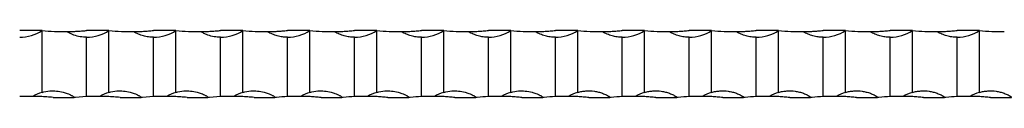
# Model space of a CAD drawing. Units: millimetres. Extents: x 250 to 14600, y 250 to 10250.
# Drawn here: x 8916 to 9357, y 5562 to 5592 of the extents above; entities that cross this region are included whole.
import ezdxf

# ---------------------------------------------------------------- set-up
doc = ezdxf.new("R2010")
doc.units = ezdxf.units.MM
doc.header["$LTSCALE"] = 50

msp = doc.modelspace()

# ---------------------------------------------------------------- linework, layer by layer
at = {"color": 7, "linetype": 'Continuous', "lineweight": 25}
for p, q in [((8925.51, 5592.5), (8915.51, 5592.5)), ((8925.51, 5564.79), (8925.51, 5592.5)), ((8955.51, 5592.5), (8945.51, 5592.5)), ((8945.51, 5562.87), (8945.51, 5589.5)), ((8955.51, 5564.79), (8955.51, 5592.5)), ((8985.51, 5592.5), (8975.51, 5592.5)), ((8975.51, 5562.87), (8975.51, 5589.5)), ((8985.51, 5564.79), (8985.51, 5592.5)), ((9015.51, 5592.5), (9005.51, 5592.5)), ((9005.51, 5562.87), (9005.51, 5589.5)), ((9015.51, 5564.79), (9015.51, 5592.5)), ((9045.51, 5592.5), (9035.51, 5592.5)), ((9035.51, 5562.87), (9035.51, 5589.5)), ((9045.51, 5564.79), (9045.51, 5592.5)), ((9075.51, 5592.5), (9065.51, 5592.5)), ((9065.51, 5562.87), (9065.51, 5589.5)), ((9075.51, 5564.79), (9075.51, 5592.5)), ((9105.51, 5592.5), (9095.51, 5592.5)), ((9095.51, 5562.87), (9095.51, 5589.5)), ((9105.51, 5564.79), (9105.51, 5592.5)), ((9135.51, 5592.5), (9125.51, 5592.5)), ((9125.51, 5562.87), (9125.51, 5589.5)), ((9135.51, 5564.79), (9135.51, 5592.5)), ((9165.51, 5592.5), (9155.51, 5592.5)), ((9155.51, 5562.87), (9155.51, 5589.5)), ((9165.51, 5564.79), (9165.51, 5592.5)), ((9195.51, 5592.5), (9185.51, 5592.5)), ((9185.51, 5562.87), (9185.51, 5589.5)), ((9195.51, 5564.79), (9195.51, 5592.5)), ((9225.51, 5592.5), (9215.51, 5592.5)), ((9215.51, 5562.87), (9215.51, 5589.5)), ((9225.51, 5564.79), (9225.51, 5592.5)), ((9255.51, 5592.5), (9245.51, 5592.5)), ((9245.51, 5562.87), (9245.51, 5589.5)), ((9255.51, 5564.79), (9255.51, 5592.5)), ((9285.51, 5592.5), (9275.51, 5592.5)), ((9275.51, 5562.87), (9275.51, 5589.5)), ((9285.51, 5564.79), (9285.51, 5592.5)), ((9315.51, 5592.5), (9305.51, 5592.5)), ((9305.51, 5562.87), (9305.51, 5589.5)), ((9315.51, 5564.79), (9315.51, 5592.5)), ((9345.51, 5592.5), (9335.51, 5592.5)), ((9335.51, 5562.87), (9335.51, 5589.5)), ((9345.51, 5564.79), (9345.51, 5592.5)), ((8930.51, 5562.5), (8939.87, 5562.5)), ((8940.51, 5562.5), (8939.87, 5562.5)), ((8945.51, 5562.87), (8940.51, 5562.5)), ((8960.51, 5562.5), (8969.87, 5562.5)), ((8970.51, 5562.5), (8969.87, 5562.5)), ((8975.51, 5562.87), (8970.51, 5562.5)), ((8990.51, 5562.5), (8999.87, 5562.5)), ((9000.51, 5562.5), (8999.87, 5562.5)), ((9005.51, 5562.87), (9000.51, 5562.5)), ((9020.51, 5562.5), (9029.87, 5562.5)), ((9030.51, 5562.5), (9029.87, 5562.5)), ((9050.51, 5562.5), (9059.87, 5562.5)), ((9060.51, 5562.5), (9059.87, 5562.5)), ((9080.51, 5562.5), (9089.87, 5562.5)), ((9090.51, 5562.5), (9089.87, 5562.5)), ((9110.51, 5562.5), (9119.87, 5562.5)), ((9120.51, 5562.5), (9119.87, 5562.5)), ((9140.51, 5562.5), (9149.87, 5562.5)), ((9150.51, 5562.5), (9149.87, 5562.5)), ((9170.51, 5562.5), (9179.87, 5562.5)), ((9180.51, 5562.5), (9179.87, 5562.5)), ((9200.51, 5562.5), (9209.87, 5562.5)), ((9210.51, 5562.5), (9209.87, 5562.5)), ((9230.51, 5562.5), (9239.87, 5562.5)), ((9240.51, 5562.5), (9239.87, 5562.5)), ((9260.51, 5562.5), (9269.87, 5562.5)), ((9270.51, 5562.5), (9269.87, 5562.5)), ((9290.51, 5562.5), (9299.87, 5562.5)), ((9300.51, 5562.5), (9299.87, 5562.5)), ((9320.51, 5562.5), (9329.87, 5562.5)), ((9330.51, 5562.5), (9329.87, 5562.5)), ((9350.51, 5562.5), (9359.87, 5562.5))]:
    msp.add_line(p, q, dxfattribs=at)
for centre, radius, start, end in [((8915.51, 5607.66), 18.17, 270, 303.3985), ((8935.51, 5692.25), 100.25, 264.2752, 270.6565), ((8945.51, 5607.66), 18.17, 270, 303.3985), ((8965.51, 5692.25), 100.25, 264.2752, 270.6565), ((8975.51, 5607.66), 18.17, 270, 303.3985), ((8995.51, 5692.25), 100.25, 264.2752, 270.6565), ((9005.51, 5607.66), 18.17, 270, 303.3985), ((9025.51, 5692.25), 100.25, 264.2752, 270.6565), ((9035.51, 5607.66), 18.17, 270, 303.3985), ((9055.51, 5692.25), 100.25, 264.2752, 270.6565), ((9065.51, 5607.66), 18.17, 270, 303.3985), ((9085.51, 5692.25), 100.25, 264.2752, 270.6565), ((9095.51, 5607.66), 18.17, 270, 303.3985), ((9115.51, 5692.25), 100.25, 264.2752, 270.6565), ((9125.51, 5607.66), 18.17, 270, 303.3985), ((9145.51, 5692.25), 100.25, 264.2752, 270.6565), ((9155.51, 5607.66), 18.17, 270, 303.3985), ((9175.51, 5692.25), 100.25, 264.2752, 270.6565), ((9185.51, 5607.66), 18.17, 270, 303.3985), ((9205.51, 5692.25), 100.25, 264.2752, 270.6565), ((9215.51, 5607.66), 18.17, 270, 303.3985), ((9235.51, 5692.25), 100.25, 264.2752, 270.6565), ((9245.51, 5607.66), 18.17, 270, 303.3985), ((9265.51, 5692.25), 100.25, 264.2752, 270.6565), ((9275.51, 5607.66), 18.17, 270, 303.3985), ((9295.51, 5692.25), 100.25, 264.2752, 270.6565), ((9305.51, 5607.66), 18.17, 270, 303.3985), ((9325.51, 5692.25), 100.25, 264.2752, 270.6565), ((9335.51, 5607.66), 18.17, 270, 303.3985), ((9355.51, 5692.25), 100.25, 264.2752, 270.6565), ((8920.51, 5462.75), 100.25, 89.5441, 92.8588), ((8930.51, 5547.33), 18.17, 105.9757, 120.4343), ((8950.51, 5462.75), 100.25, 89.5441, 92.8588), ((8960.51, 5547.33), 18.17, 105.9757, 120.4343), ((8980.51, 5462.75), 100.25, 89.5441, 92.8588), ((8990.51, 5547.33), 18.17, 105.9757, 120.4343), ((9010.51, 5462.75), 100.25, 89.5441, 92.8588), ((9020.51, 5547.33), 18.17, 105.9757, 120.4343), ((9040.51, 5462.75), 100.25, 89.5441, 92.8588), ((9050.51, 5547.33), 18.17, 105.9757, 120.4343), ((9070.51, 5462.75), 100.25, 89.5441, 92.8588), ((9080.51, 5547.33), 18.17, 105.9757, 120.4343), ((9100.51, 5462.75), 100.25, 89.5441, 92.8588), ((9110.51, 5547.33), 18.17, 105.9757, 120.4343), ((9130.51, 5462.75), 100.25, 89.5441, 92.8588), ((9140.51, 5547.33), 18.17, 105.9757, 120.4343), ((9160.51, 5462.75), 100.25, 89.5441, 92.8588), ((9170.51, 5547.33), 18.17, 105.9757, 120.4343), ((9190.51, 5462.75), 100.25, 89.5441, 92.8588), ((9200.51, 5547.33), 18.17, 105.9757, 120.4343), ((9220.51, 5462.75), 100.25, 89.5441, 92.8588), ((9230.51, 5547.33), 18.17, 105.9757, 120.4343), ((9250.51, 5462.75), 100.25, 89.5441, 92.8588), ((9260.51, 5547.33), 18.17, 105.9757, 120.4343), ((9280.51, 5462.75), 100.25, 89.5441, 92.8588), ((9290.51, 5547.33), 18.17, 105.9757, 120.4343), ((9310.51, 5462.75), 100.25, 89.5441, 92.8588), ((9320.51, 5547.33), 18.17, 105.9757, 120.4343), ((9340.51, 5462.75), 100.25, 89.5441, 92.8588), ((9350.51, 5547.33), 18.17, 105.9757, 120.4343)]:
    msp.add_arc(centre, radius, start, end, dxfattribs=at)
for points, knots in [([(8936.66, 5592), (8936.71, 5592), (8937.41, 5592.01), (8938.98, 5592.05), (8941.33, 5592.16), (8943.53, 5592.31), (8944.93, 5592.44), (8945.51, 5592.5)], [0, 0, 0, 0, 0.019721, 0.283973, 0.546217, 0.814032, 1, 1, 1, 1]), ([(8945.51, 5589.5), (8944.54, 5589.54), (8942.61, 5589.64), (8940.27, 5590.26), (8938.64, 5590.89), (8937.74, 5591.33), (8937.15, 5591.66), (8936.83, 5591.87), (8936.69, 5591.98), (8936.66, 5592)], [0, 0, 0, 0, 0.311733, 0.623465, 0.772408, 0.874552, 0.943135, 0.988617, 1, 1, 1, 1]), ([(8966.66, 5592), (8966.81, 5592), (8966.98, 5592.01), (8967.31, 5592.01), (8967.48, 5592.02), (8968, 5592.03), (8968.35, 5592.04), (8969.07, 5592.06), (8969.43, 5592.07), (8970.17, 5592.1), (8970.54, 5592.12), (8971.66, 5592.18), (8972.41, 5592.23), (8973.95, 5592.35), (8974.73, 5592.42), (8975.51, 5592.5)], [0, 0, 0, 0, 0.0625, 0.0625, 0.125, 0.125, 0.25, 0.25, 0.375, 0.375, 0.5, 0.5, 0.75, 0.75, 1, 1, 1, 1]), ([(8975.51, 5589.5), (8974.73, 5589.5), (8973.96, 5589.55), (8972.43, 5589.75), (8971.68, 5589.91), (8970.18, 5590.31), (8969.44, 5590.57), (8968.36, 5591.03), (8968, 5591.2), (8967.48, 5591.47), (8967.31, 5591.57), (8966.98, 5591.77), (8966.81, 5591.88), (8966.66, 5592)], [0, 0, 0, 0, 0.25, 0.25, 0.5, 0.5, 0.75, 0.75, 0.875, 0.875, 0.9375, 0.9375, 1, 1, 1, 1]), ([(8996.66, 5592), (8996.71, 5592), (8997.41, 5592.01), (8998.98, 5592.05), (9001.33, 5592.16), (9003.53, 5592.31), (9004.93, 5592.44), (9005.51, 5592.5)], [0, 0, 0, 0, 0.019721, 0.283973, 0.546217, 0.814032, 1, 1, 1, 1]), ([(9005.51, 5589.5), (9004.54, 5589.54), (9002.61, 5589.64), (9000.27, 5590.26), (8998.64, 5590.89), (8997.74, 5591.33), (8997.15, 5591.66), (8996.83, 5591.87), (8996.69, 5591.98), (8996.66, 5592)], [0, 0, 0, 0, 0.311733, 0.623465, 0.772408, 0.874552, 0.943135, 0.988617, 1, 1, 1, 1]), ([(9026.66, 5592), (9026.81, 5592), (9026.98, 5592.01), (9027.31, 5592.01), (9027.48, 5592.02), (9028, 5592.03), (9028.35, 5592.04), (9029.07, 5592.06), (9029.43, 5592.07), (9030.17, 5592.1), (9030.54, 5592.12), (9031.66, 5592.18), (9032.41, 5592.23), (9033.95, 5592.35), (9034.73, 5592.42), (9035.51, 5592.5)], [0, 0, 0, 0, 0.0625, 0.0625, 0.125, 0.125, 0.25, 0.25, 0.375, 0.375, 0.5, 0.5, 0.75, 0.75, 1, 1, 1, 1]), ([(9035.51, 5589.5), (9034.73, 5589.5), (9033.96, 5589.55), (9032.43, 5589.75), (9031.68, 5589.91), (9030.18, 5590.31), (9029.44, 5590.57), (9028.36, 5591.03), (9028, 5591.2), (9027.48, 5591.47), (9027.31, 5591.57), (9026.98, 5591.77), (9026.81, 5591.88), (9026.66, 5592)], [0, 0, 0, 0, 0.25, 0.25, 0.5, 0.5, 0.75, 0.75, 0.875, 0.875, 0.9375, 0.9375, 1, 1, 1, 1]), ([(9056.66, 5592), (9056.81, 5592), (9056.98, 5592.01), (9057.31, 5592.01), (9057.48, 5592.02), (9058, 5592.03), (9058.35, 5592.04), (9059.07, 5592.06), (9059.43, 5592.07), (9060.17, 5592.1), (9060.54, 5592.12), (9061.66, 5592.18), (9062.41, 5592.23), (9063.95, 5592.35), (9064.73, 5592.42), (9065.51, 5592.5)], [0, 0, 0, 0, 0.0625, 0.0625, 0.125, 0.125, 0.25, 0.25, 0.375, 0.375, 0.5, 0.5, 0.75, 0.75, 1, 1, 1, 1]), ([(9065.51, 5589.5), (9064.73, 5589.5), (9063.96, 5589.55), (9062.43, 5589.75), (9061.68, 5589.91), (9060.18, 5590.31), (9059.44, 5590.57), (9058.36, 5591.03), (9058, 5591.2), (9057.48, 5591.47), (9057.31, 5591.57), (9056.98, 5591.77), (9056.81, 5591.88), (9056.66, 5592)], [0, 0, 0, 0, 0.25, 0.25, 0.5, 0.5, 0.75, 0.75, 0.875, 0.875, 0.9375, 0.9375, 1, 1, 1, 1]), ([(9086.66, 5592), (9086.81, 5592), (9086.98, 5592.01), (9087.31, 5592.01), (9087.48, 5592.02), (9088, 5592.03), (9088.35, 5592.04), (9089.07, 5592.06), (9089.43, 5592.07), (9090.17, 5592.1), (9090.54, 5592.12), (9091.66, 5592.18), (9092.41, 5592.23), (9093.95, 5592.35), (9094.73, 5592.42), (9095.51, 5592.5)], [0, 0, 0, 0, 0.0625, 0.0625, 0.125, 0.125, 0.25, 0.25, 0.375, 0.375, 0.5, 0.5, 0.75, 0.75, 1, 1, 1, 1]), ([(9095.51, 5589.5), (9094.73, 5589.5), (9093.96, 5589.55), (9092.43, 5589.75), (9091.68, 5589.91), (9090.18, 5590.31), (9089.44, 5590.57), (9088.36, 5591.03), (9088, 5591.2), (9087.48, 5591.47), (9087.31, 5591.57), (9086.98, 5591.77), (9086.81, 5591.88), (9086.66, 5592)], [0, 0, 0, 0, 0.25, 0.25, 0.5, 0.5, 0.75, 0.75, 0.875, 0.875, 0.9375, 0.9375, 1, 1, 1, 1]), ([(9116.66, 5592), (9116.81, 5592), (9116.98, 5592.01), (9117.31, 5592.01), (9117.48, 5592.02), (9118, 5592.03), (9118.35, 5592.04), (9119.07, 5592.06), (9119.43, 5592.07), (9120.17, 5592.1), (9120.54, 5592.12), (9121.66, 5592.18), (9122.41, 5592.23), (9123.95, 5592.35), (9124.73, 5592.42), (9125.51, 5592.5)], [0, 0, 0, 0, 0.0625, 0.0625, 0.125, 0.125, 0.25, 0.25, 0.375, 0.375, 0.5, 0.5, 0.75, 0.75, 1, 1, 1, 1]), ([(9125.51, 5589.5), (9124.73, 5589.5), (9123.96, 5589.55), (9122.43, 5589.75), (9121.68, 5589.91), (9120.18, 5590.31), (9119.44, 5590.57), (9118.36, 5591.03), (9118, 5591.2), (9117.48, 5591.47), (9117.31, 5591.57), (9116.98, 5591.77), (9116.81, 5591.88), (9116.66, 5592)], [0, 0, 0, 0, 0.25, 0.25, 0.5, 0.5, 0.75, 0.75, 0.875, 0.875, 0.9375, 0.9375, 1, 1, 1, 1]), ([(9146.66, 5592), (9146.81, 5592), (9146.98, 5592.01), (9147.31, 5592.01), (9147.48, 5592.02), (9148, 5592.03), (9148.35, 5592.04), (9149.07, 5592.06), (9149.43, 5592.07), (9150.17, 5592.1), (9150.54, 5592.12), (9151.66, 5592.18), (9152.41, 5592.23), (9153.95, 5592.35), (9154.73, 5592.42), (9155.51, 5592.5)], [0, 0, 0, 0, 0.0625, 0.0625, 0.125, 0.125, 0.25, 0.25, 0.375, 0.375, 0.5, 0.5, 0.75, 0.75, 1, 1, 1, 1]), ([(9155.51, 5589.5), (9154.73, 5589.5), (9153.96, 5589.55), (9152.43, 5589.75), (9151.68, 5589.91), (9150.18, 5590.31), (9149.44, 5590.57), (9148.36, 5591.03), (9148, 5591.2), (9147.48, 5591.47), (9147.31, 5591.57), (9146.98, 5591.77), (9146.81, 5591.88), (9146.66, 5592)], [0, 0, 0, 0, 0.25, 0.25, 0.5, 0.5, 0.75, 0.75, 0.875, 0.875, 0.9375, 0.9375, 1, 1, 1, 1]), ([(9176.66, 5592), (9176.81, 5592), (9176.98, 5592.01), (9177.31, 5592.01), (9177.48, 5592.02), (9178, 5592.03), (9178.35, 5592.04), (9179.07, 5592.06), (9179.43, 5592.07), (9180.17, 5592.1), (9180.54, 5592.12), (9181.66, 5592.18), (9182.41, 5592.23), (9183.95, 5592.35), (9184.73, 5592.42), (9185.51, 5592.5)], [0, 0, 0, 0, 0.0625, 0.0625, 0.125, 0.125, 0.25, 0.25, 0.375, 0.375, 0.5, 0.5, 0.75, 0.75, 1, 1, 1, 1]), ([(9185.51, 5589.5), (9184.73, 5589.5), (9183.96, 5589.55), (9182.43, 5589.75), (9181.68, 5589.91), (9180.18, 5590.31), (9179.44, 5590.57), (9178.36, 5591.03), (9178, 5591.2), (9177.48, 5591.47), (9177.31, 5591.57), (9176.98, 5591.77), (9176.81, 5591.88), (9176.66, 5592)], [0, 0, 0, 0, 0.25, 0.25, 0.5, 0.5, 0.75, 0.75, 0.875, 0.875, 0.9375, 0.9375, 1, 1, 1, 1]), ([(9206.66, 5592), (9206.81, 5592), (9206.98, 5592.01), (9207.31, 5592.01), (9207.48, 5592.02), (9208, 5592.03), (9208.35, 5592.04), (9209.07, 5592.06), (9209.43, 5592.07), (9210.17, 5592.1), (9210.54, 5592.12), (9211.66, 5592.18), (9212.41, 5592.23), (9213.95, 5592.35), (9214.73, 5592.42), (9215.51, 5592.5)], [0, 0, 0, 0, 0.0625, 0.0625, 0.125, 0.125, 0.25, 0.25, 0.375, 0.375, 0.5, 0.5, 0.75, 0.75, 1, 1, 1, 1]), ([(9215.51, 5589.5), (9214.73, 5589.5), (9213.96, 5589.55), (9212.43, 5589.75), (9211.68, 5589.91), (9210.18, 5590.31), (9209.44, 5590.57), (9208.36, 5591.03), (9208, 5591.2), (9207.48, 5591.47), (9207.31, 5591.57), (9206.98, 5591.77), (9206.81, 5591.88), (9206.66, 5592)], [0, 0, 0, 0, 0.25, 0.25, 0.5, 0.5, 0.75, 0.75, 0.875, 0.875, 0.9375, 0.9375, 1, 1, 1, 1]), ([(9236.66, 5592), (9236.81, 5592), (9236.98, 5592.01), (9237.31, 5592.01), (9237.48, 5592.02), (9238, 5592.03), (9238.35, 5592.04), (9239.07, 5592.06), (9239.43, 5592.07), (9240.17, 5592.1), (9240.54, 5592.12), (9241.66, 5592.18), (9242.41, 5592.23), (9243.95, 5592.35), (9244.73, 5592.42), (9245.51, 5592.5)], [0, 0, 0, 0, 0.0625, 0.0625, 0.125, 0.125, 0.25, 0.25, 0.375, 0.375, 0.5, 0.5, 0.75, 0.75, 1, 1, 1, 1]), ([(9245.51, 5589.5), (9244.73, 5589.5), (9243.96, 5589.55), (9242.43, 5589.75), (9241.68, 5589.91), (9240.18, 5590.31), (9239.44, 5590.57), (9238.36, 5591.03), (9238, 5591.2), (9237.48, 5591.47), (9237.31, 5591.57), (9236.98, 5591.77), (9236.81, 5591.88), (9236.66, 5592)], [0, 0, 0, 0, 0.25, 0.25, 0.5, 0.5, 0.75, 0.75, 0.875, 0.875, 0.9375, 0.9375, 1, 1, 1, 1]), ([(9266.66, 5592), (9266.81, 5592), (9266.98, 5592.01), (9267.31, 5592.01), (9267.48, 5592.02), (9268, 5592.03), (9268.35, 5592.04), (9269.07, 5592.06), (9269.43, 5592.07), (9270.17, 5592.1), (9270.54, 5592.12), (9271.66, 5592.18), (9272.41, 5592.23), (9273.95, 5592.35), (9274.73, 5592.42), (9275.51, 5592.5)], [0, 0, 0, 0, 0.0625, 0.0625, 0.125, 0.125, 0.25, 0.25, 0.375, 0.375, 0.5, 0.5, 0.75, 0.75, 1, 1, 1, 1]), ([(9275.51, 5589.5), (9274.73, 5589.5), (9273.96, 5589.55), (9272.43, 5589.75), (9271.68, 5589.91), (9270.18, 5590.31), (9269.44, 5590.57), (9268.36, 5591.03), (9268, 5591.2), (9267.48, 5591.47), (9267.31, 5591.57), (9266.98, 5591.77), (9266.81, 5591.88), (9266.66, 5592)], [0, 0, 0, 0, 0.25, 0.25, 0.5, 0.5, 0.75, 0.75, 0.875, 0.875, 0.9375, 0.9375, 1, 1, 1, 1]), ([(9296.66, 5592), (9296.81, 5592), (9296.98, 5592.01), (9297.31, 5592.01), (9297.48, 5592.02), (9298, 5592.03), (9298.35, 5592.04), (9299.07, 5592.06), (9299.43, 5592.07), (9300.17, 5592.1), (9300.54, 5592.12), (9301.66, 5592.18), (9302.41, 5592.23), (9303.95, 5592.35), (9304.73, 5592.42), (9305.51, 5592.5)], [0, 0, 0, 0, 0.0625, 0.0625, 0.125, 0.125, 0.25, 0.25, 0.375, 0.375, 0.5, 0.5, 0.75, 0.75, 1, 1, 1, 1]), ([(9305.51, 5589.5), (9304.73, 5589.5), (9303.96, 5589.55), (9302.43, 5589.75), (9301.68, 5589.91), (9300.18, 5590.31), (9299.44, 5590.57), (9298.36, 5591.03), (9298, 5591.2), (9297.48, 5591.47), (9297.31, 5591.57), (9296.98, 5591.77), (9296.81, 5591.88), (9296.66, 5592)], [0, 0, 0, 0, 0.25, 0.25, 0.5, 0.5, 0.75, 0.75, 0.875, 0.875, 0.9375, 0.9375, 1, 1, 1, 1]), ([(9326.66, 5592), (9326.81, 5592), (9326.98, 5592.01), (9327.31, 5592.01), (9327.48, 5592.02), (9328, 5592.03), (9328.35, 5592.04), (9329.07, 5592.06), (9329.43, 5592.07), (9330.17, 5592.1), (9330.54, 5592.12), (9331.66, 5592.18), (9332.41, 5592.23), (9333.95, 5592.35), (9334.73, 5592.42), (9335.51, 5592.5)], [0, 0, 0, 0, 0.0625, 0.0625, 0.125, 0.125, 0.25, 0.25, 0.375, 0.375, 0.5, 0.5, 0.75, 0.75, 1, 1, 1, 1]), ([(9335.51, 5589.5), (9334.73, 5589.5), (9333.96, 5589.55), (9332.43, 5589.75), (9331.68, 5589.91), (9330.18, 5590.31), (9329.44, 5590.57), (9328.36, 5591.03), (9328, 5591.2), (9327.48, 5591.47), (9327.31, 5591.57), (9326.98, 5591.77), (9326.81, 5591.88), (9326.66, 5592)], [0, 0, 0, 0, 0.25, 0.25, 0.5, 0.5, 0.75, 0.75, 0.875, 0.875, 0.9375, 0.9375, 1, 1, 1, 1]), ([(8930.51, 5562.5), (8929.56, 5562.58), (8927.62, 5562.76), (8925.28, 5562.89), (8923.64, 5562.95), (8922.74, 5562.97), (8922.15, 5562.98), (8921.75, 5562.99), (8921.5, 5562.99), (8921.36, 5562.99), (8921.31, 5562.99), (8921.31, 5562.99), (8921.31, 5562.99)], [0, 0, 0, 0, 0.288077, 0.584479, 0.724105, 0.819865, 0.884159, 0.92679, 0.964732, 0.981114, 0.993689, 1, 1, 1, 1]), ([(8925.51, 5564.79), (8926.69, 5565.06), (8928.84, 5565.53), (8932.08, 5565.47), (8934.66, 5565.02), (8936.61, 5564.4), (8937.81, 5563.9), (8938.6, 5563.5), (8939.12, 5563.21), (8939.45, 5563), (8939.67, 5562.82), (8939.81, 5562.68), (8939.86, 5562.56), (8939.87, 5562.51), (8939.87, 5562.5)], [0, 0, 0, 0, 0.23959, 0.436253, 0.638613, 0.757794, 0.840633, 0.896774, 0.934027, 0.95843, 0.974429, 0.990533, 0.996689, 1, 1, 1, 1]), ([(8960.51, 5562.5), (8959.56, 5562.58), (8957.62, 5562.76), (8955.28, 5562.89), (8953.64, 5562.95), (8952.74, 5562.97), (8952.15, 5562.98), (8951.75, 5562.99), (8951.5, 5562.99), (8951.36, 5562.99), (8951.31, 5562.99), (8951.31, 5562.99), (8951.31, 5562.99)], [0, 0, 0, 0, 0.288077, 0.584479, 0.724106, 0.819861, 0.884154, 0.926791, 0.964733, 0.981115, 0.993689, 1, 1, 1, 1]), ([(8955.51, 5564.79), (8956.69, 5565.06), (8958.85, 5565.54), (8962.09, 5565.47), (8964.67, 5565.02), (8966.61, 5564.4), (8967.81, 5563.9), (8968.6, 5563.5), (8969.12, 5563.21), (8969.45, 5563), (8969.67, 5562.82), (8969.81, 5562.68), (8969.86, 5562.56), (8969.87, 5562.51), (8969.87, 5562.5)], [0, 0, 0, 0, 0.239594, 0.439101, 0.638608, 0.757788, 0.840629, 0.896774, 0.934024, 0.958431, 0.974427, 0.990534, 0.996689, 1, 1, 1, 1]), ([(8990.51, 5562.5), (8989.56, 5562.58), (8987.62, 5562.76), (8985.28, 5562.89), (8983.64, 5562.95), (8982.74, 5562.97), (8982.15, 5562.98), (8981.75, 5562.99), (8981.5, 5562.99), (8981.36, 5562.99), (8981.31, 5562.99), (8981.31, 5562.99), (8981.31, 5562.99)], [0, 0, 0, 0, 0.288077, 0.584479, 0.724105, 0.819865, 0.884159, 0.92679, 0.964732, 0.981114, 0.993689, 1, 1, 1, 1]), ([(8985.51, 5564.79), (8986.69, 5565.06), (8988.85, 5565.54), (8992.09, 5565.47), (8994.67, 5565.02), (8996.61, 5564.4), (8997.81, 5563.9), (8998.6, 5563.5), (8999.12, 5563.21), (8999.45, 5563), (8999.67, 5562.82), (8999.81, 5562.68), (8999.86, 5562.56), (8999.87, 5562.51), (8999.87, 5562.5)], [0, 0, 0, 0, 0.239594, 0.4391, 0.638607, 0.757791, 0.840631, 0.896773, 0.934025, 0.95843, 0.974428, 0.990533, 0.996689, 1, 1, 1, 1]), ([(9020.51, 5562.5), (9019.56, 5562.58), (9017.62, 5562.76), (9015.28, 5562.89), (9013.64, 5562.95), (9012.74, 5562.97), (9012.15, 5562.98), (9011.75, 5562.99), (9011.5, 5562.99), (9011.36, 5562.99), (9011.31, 5562.99), (9011.31, 5562.99), (9011.31, 5562.99)], [0, 0, 0, 0, 0.288077, 0.584479, 0.724106, 0.819861, 0.884154, 0.926791, 0.964733, 0.981115, 0.993689, 1, 1, 1, 1]), ([(9015.51, 5564.79), (9016.69, 5565.06), (9018.85, 5565.54), (9022.09, 5565.47), (9024.67, 5565.02), (9026.61, 5564.4), (9027.81, 5563.9), (9028.6, 5563.5), (9029.12, 5563.21), (9029.45, 5563), (9029.67, 5562.82), (9029.81, 5562.68), (9029.86, 5562.56), (9029.87, 5562.51), (9029.87, 5562.5)], [0, 0, 0, 0, 0.239594, 0.439101, 0.638608, 0.757788, 0.840629, 0.896773, 0.934024, 0.958431, 0.974429, 0.990534, 0.996689, 1, 1, 1, 1]), ([(9050.51, 5562.5), (9049.68, 5562.58), (9048.86, 5562.65), (9047.23, 5562.77), (9046.43, 5562.82), (9044.83, 5562.91), (9044.05, 5562.94), (9042.91, 5562.97), (9042.54, 5562.98), (9042, 5562.98), (9041.82, 5562.99), (9041.58, 5562.99), (9041.5, 5562.99), (9041.4, 5562.99), (9041.37, 5562.99), (9041.32, 5562.99), (9041.31, 5562.99), (9041.31, 5562.99)], [0, 0, 0, 0, 0.25, 0.25, 0.5, 0.5, 0.75, 0.75, 0.875, 0.875, 0.9375, 0.9375, 0.96875, 0.96875, 0.984375, 0.984375, 1, 1, 1, 1]), ([(9045.51, 5564.79), (9046.69, 5565.06), (9048.85, 5565.54), (9052.09, 5565.47), (9054.67, 5565.02), (9056.61, 5564.4), (9057.81, 5563.9), (9058.6, 5563.5), (9059.12, 5563.21), (9059.45, 5563), (9059.67, 5562.82), (9059.81, 5562.68), (9059.86, 5562.56), (9059.87, 5562.51), (9059.87, 5562.5)], [0, 0, 0, 0, 0.2395924, 0.4391015, 0.6386085, 0.7577888, 0.8406294, 0.896773, 0.9340243, 0.9584317, 0.9744275, 0.9905338, 0.9966888, 1, 1, 1, 1]), ([(9080.51, 5562.5), (9079.68, 5562.58), (9078.86, 5562.65), (9077.23, 5562.77), (9076.43, 5562.82), (9074.83, 5562.91), (9074.05, 5562.94), (9072.91, 5562.97), (9072.54, 5562.98), (9072, 5562.98), (9071.82, 5562.99), (9071.58, 5562.99), (9071.5, 5562.99), (9071.4, 5562.99), (9071.37, 5562.99), (9071.32, 5562.99), (9071.31, 5562.99), (9071.31, 5562.99)], [0, 0, 0, 0, 0.25, 0.25, 0.5, 0.5, 0.75, 0.75, 0.875, 0.875, 0.9375, 0.9375, 0.96875, 0.96875, 0.984375, 0.984375, 1, 1, 1, 1]), ([(9075.51, 5564.79), (9076.69, 5565.06), (9078.84, 5565.53), (9082.08, 5565.47), (9084.66, 5565.02), (9086.61, 5564.4), (9087.81, 5563.9), (9088.6, 5563.5), (9089.12, 5563.21), (9089.45, 5563), (9089.67, 5562.82), (9089.81, 5562.68), (9089.86, 5562.56), (9089.87, 5562.51), (9089.87, 5562.5)], [0, 0, 0, 0, 0.239588, 0.436251, 0.638614, 0.757793, 0.840632, 0.896775, 0.934025, 0.958432, 0.974428, 0.990534, 0.996689, 1, 1, 1, 1]), ([(9110.51, 5562.5), (9109.68, 5562.58), (9108.86, 5562.65), (9107.23, 5562.77), (9106.43, 5562.82), (9104.83, 5562.91), (9104.05, 5562.94), (9102.91, 5562.97), (9102.54, 5562.98), (9102, 5562.98), (9101.82, 5562.99), (9101.58, 5562.99), (9101.5, 5562.99), (9101.4, 5562.99), (9101.37, 5562.99), (9101.32, 5562.99), (9101.31, 5562.99), (9101.31, 5562.99)], [0, 0, 0, 0, 0.25, 0.25, 0.5, 0.5, 0.75, 0.75, 0.875, 0.875, 0.9375, 0.9375, 0.96875, 0.96875, 0.984375, 0.984375, 1, 1, 1, 1]), ([(9105.51, 5564.79), (9106.69, 5565.06), (9108.85, 5565.54), (9112.09, 5565.47), (9114.67, 5565.02), (9116.61, 5564.4), (9117.81, 5563.9), (9118.6, 5563.5), (9119.12, 5563.21), (9119.45, 5563), (9119.67, 5562.82), (9119.81, 5562.68), (9119.86, 5562.56), (9119.87, 5562.51), (9119.87, 5562.5)], [0, 0, 0, 0, 0.2395924, 0.4390996, 0.6386085, 0.7577888, 0.8406294, 0.896773, 0.9340243, 0.9584317, 0.9744275, 0.9905338, 0.9966888, 1, 1, 1, 1]), ([(9140.51, 5562.5), (9139.68, 5562.58), (9138.86, 5562.65), (9137.23, 5562.77), (9136.43, 5562.82), (9134.83, 5562.91), (9134.05, 5562.94), (9132.91, 5562.97), (9132.54, 5562.98), (9132, 5562.98), (9131.82, 5562.99), (9131.58, 5562.99), (9131.5, 5562.99), (9131.4, 5562.99), (9131.37, 5562.99), (9131.32, 5562.99), (9131.31, 5562.99), (9131.31, 5562.99)], [0, 0, 0, 0, 0.25, 0.25, 0.5, 0.5, 0.75, 0.75, 0.875, 0.875, 0.9375, 0.9375, 0.96875, 0.96875, 0.984375, 0.984375, 1, 1, 1, 1]), ([(9135.51, 5564.79), (9136.69, 5565.06), (9138.84, 5565.53), (9142.08, 5565.47), (9144.66, 5565.02), (9146.61, 5564.4), (9147.81, 5563.9), (9148.6, 5563.5), (9149.12, 5563.21), (9149.45, 5563), (9149.67, 5562.82), (9149.81, 5562.68), (9149.86, 5562.56), (9149.87, 5562.51), (9149.87, 5562.5)], [0, 0, 0, 0, 0.239588, 0.436251, 0.638614, 0.757793, 0.840632, 0.896775, 0.934025, 0.958432, 0.974428, 0.990534, 0.996689, 1, 1, 1, 1]), ([(9170.51, 5562.5), (9169.68, 5562.58), (9168.86, 5562.65), (9167.23, 5562.77), (9166.43, 5562.82), (9164.83, 5562.91), (9164.05, 5562.94), (9162.91, 5562.97), (9162.54, 5562.98), (9162, 5562.98), (9161.82, 5562.99), (9161.58, 5562.99), (9161.5, 5562.99), (9161.4, 5562.99), (9161.37, 5562.99), (9161.32, 5562.99), (9161.31, 5562.99), (9161.31, 5562.99)], [0, 0, 0, 0, 0.25, 0.25, 0.5, 0.5, 0.75, 0.75, 0.875, 0.875, 0.9375, 0.9375, 0.96875, 0.96875, 0.984375, 0.984375, 1, 1, 1, 1]), ([(9165.51, 5564.79), (9166.12, 5564.97), (9166.73, 5565.11), (9167.97, 5565.32), (9168.6, 5565.39), (9170.49, 5565.52), (9171.74, 5565.47), (9173.6, 5565.2), (9174.21, 5565.08), (9175.44, 5564.77), (9176.05, 5564.59), (9177.24, 5564.15), (9177.82, 5563.9), (9178.67, 5563.47), (9178.94, 5563.32), (9179.35, 5563.06), (9179.48, 5562.97), (9179.66, 5562.82), (9179.72, 5562.77), (9179.82, 5562.65), (9179.87, 5562.58), (9179.87, 5562.5)], [0, 0, 0, 0, 0.125, 0.125, 0.25, 0.25, 0.5, 0.5, 0.625, 0.625, 0.75, 0.75, 0.875, 0.875, 0.9375, 0.9375, 0.96875, 0.96875, 0.984375, 0.984375, 1, 1, 1, 1]), ([(9200.51, 5562.5), (9199.68, 5562.58), (9198.86, 5562.65), (9197.23, 5562.77), (9196.43, 5562.82), (9194.83, 5562.91), (9194.05, 5562.94), (9192.91, 5562.97), (9192.54, 5562.98), (9192, 5562.98), (9191.82, 5562.99), (9191.58, 5562.99), (9191.5, 5562.99), (9191.4, 5562.99), (9191.37, 5562.99), (9191.32, 5562.99), (9191.31, 5562.99), (9191.31, 5562.99)], [0, 0, 0, 0, 0.25, 0.25, 0.5, 0.5, 0.75, 0.75, 0.875, 0.875, 0.9375, 0.9375, 0.96875, 0.96875, 0.984375, 0.984375, 1, 1, 1, 1]), ([(9195.51, 5564.79), (9196.12, 5564.97), (9196.73, 5565.11), (9197.97, 5565.32), (9198.6, 5565.39), (9200.49, 5565.52), (9201.74, 5565.47), (9203.6, 5565.2), (9204.21, 5565.08), (9205.44, 5564.77), (9206.05, 5564.59), (9207.24, 5564.15), (9207.82, 5563.9), (9208.67, 5563.47), (9208.94, 5563.32), (9209.35, 5563.06), (9209.48, 5562.97), (9209.66, 5562.82), (9209.72, 5562.77), (9209.82, 5562.65), (9209.87, 5562.58), (9209.87, 5562.5)], [0, 0, 0, 0, 0.125, 0.125, 0.25, 0.25, 0.5, 0.5, 0.625, 0.625, 0.75, 0.75, 0.875, 0.875, 0.9375, 0.9375, 0.96875, 0.96875, 0.984375, 0.984375, 1, 1, 1, 1]), ([(9230.51, 5562.5), (9229.68, 5562.58), (9228.86, 5562.65), (9227.23, 5562.77), (9226.43, 5562.82), (9224.83, 5562.91), (9224.05, 5562.94), (9222.91, 5562.97), (9222.54, 5562.98), (9222, 5562.98), (9221.82, 5562.99), (9221.58, 5562.99), (9221.5, 5562.99), (9221.4, 5562.99), (9221.37, 5562.99), (9221.32, 5562.99), (9221.31, 5562.99), (9221.31, 5562.99)], [0, 0, 0, 0, 0.25, 0.25, 0.5, 0.5, 0.75, 0.75, 0.875, 0.875, 0.9375, 0.9375, 0.96875, 0.96875, 0.984375, 0.984375, 1, 1, 1, 1]), ([(9225.51, 5564.79), (9226.12, 5564.97), (9226.73, 5565.11), (9227.97, 5565.32), (9228.6, 5565.39), (9230.49, 5565.52), (9231.74, 5565.47), (9233.6, 5565.2), (9234.21, 5565.08), (9235.44, 5564.77), (9236.05, 5564.59), (9237.24, 5564.15), (9237.82, 5563.9), (9238.67, 5563.47), (9238.94, 5563.32), (9239.35, 5563.06), (9239.48, 5562.97), (9239.66, 5562.82), (9239.72, 5562.77), (9239.82, 5562.65), (9239.87, 5562.58), (9239.87, 5562.5)], [0, 0, 0, 0, 0.125, 0.125, 0.25, 0.25, 0.5, 0.5, 0.625, 0.625, 0.75, 0.75, 0.875, 0.875, 0.9375, 0.9375, 0.96875, 0.96875, 0.984375, 0.984375, 1, 1, 1, 1]), ([(9260.51, 5562.5), (9259.68, 5562.58), (9258.86, 5562.65), (9257.23, 5562.77), (9256.43, 5562.82), (9254.83, 5562.91), (9254.05, 5562.94), (9252.91, 5562.97), (9252.54, 5562.98), (9252, 5562.98), (9251.82, 5562.99), (9251.58, 5562.99), (9251.5, 5562.99), (9251.4, 5562.99), (9251.37, 5562.99), (9251.32, 5562.99), (9251.31, 5562.99), (9251.31, 5562.99)], [0, 0, 0, 0, 0.25, 0.25, 0.5, 0.5, 0.75, 0.75, 0.875, 0.875, 0.9375, 0.9375, 0.96875, 0.96875, 0.984375, 0.984375, 1, 1, 1, 1]), ([(9255.51, 5564.79), (9256.12, 5564.97), (9256.73, 5565.11), (9257.97, 5565.32), (9258.6, 5565.39), (9260.49, 5565.52), (9261.74, 5565.47), (9263.6, 5565.2), (9264.21, 5565.08), (9265.44, 5564.77), (9266.05, 5564.59), (9267.24, 5564.15), (9267.82, 5563.9), (9268.67, 5563.47), (9268.94, 5563.32), (9269.35, 5563.06), (9269.48, 5562.97), (9269.66, 5562.82), (9269.72, 5562.77), (9269.82, 5562.65), (9269.87, 5562.58), (9269.87, 5562.5)], [0, 0, 0, 0, 0.125, 0.125, 0.25, 0.25, 0.5, 0.5, 0.625, 0.625, 0.75, 0.75, 0.875, 0.875, 0.9375, 0.9375, 0.96875, 0.96875, 0.984375, 0.984375, 1, 1, 1, 1]), ([(9290.51, 5562.5), (9289.68, 5562.58), (9288.86, 5562.65), (9287.23, 5562.77), (9286.43, 5562.82), (9284.83, 5562.91), (9284.05, 5562.94), (9282.91, 5562.97), (9282.54, 5562.98), (9282, 5562.98), (9281.82, 5562.99), (9281.58, 5562.99), (9281.5, 5562.99), (9281.4, 5562.99), (9281.37, 5562.99), (9281.32, 5562.99), (9281.31, 5562.99), (9281.31, 5562.99)], [0, 0, 0, 0, 0.25, 0.25, 0.5, 0.5, 0.75, 0.75, 0.875, 0.875, 0.9375, 0.9375, 0.96875, 0.96875, 0.984375, 0.984375, 1, 1, 1, 1]), ([(9285.51, 5564.79), (9286.12, 5564.97), (9286.73, 5565.11), (9287.97, 5565.32), (9288.6, 5565.39), (9290.49, 5565.52), (9291.74, 5565.47), (9293.6, 5565.2), (9294.21, 5565.08), (9295.44, 5564.77), (9296.05, 5564.59), (9297.24, 5564.15), (9297.82, 5563.9), (9298.67, 5563.47), (9298.94, 5563.32), (9299.35, 5563.06), (9299.48, 5562.97), (9299.66, 5562.82), (9299.72, 5562.77), (9299.82, 5562.65), (9299.87, 5562.58), (9299.87, 5562.5)], [0, 0, 0, 0, 0.125, 0.125, 0.25, 0.25, 0.5, 0.5, 0.625, 0.625, 0.75, 0.75, 0.875, 0.875, 0.9375, 0.9375, 0.96875, 0.96875, 0.984375, 0.984375, 1, 1, 1, 1]), ([(9320.51, 5562.5), (9319.68, 5562.58), (9318.86, 5562.65), (9317.23, 5562.77), (9316.43, 5562.82), (9314.83, 5562.91), (9314.05, 5562.94), (9312.91, 5562.97), (9312.54, 5562.98), (9312, 5562.98), (9311.82, 5562.99), (9311.58, 5562.99), (9311.5, 5562.99), (9311.4, 5562.99), (9311.37, 5562.99), (9311.32, 5562.99), (9311.31, 5562.99), (9311.31, 5562.99)], [0, 0, 0, 0, 0.25, 0.25, 0.5, 0.5, 0.75, 0.75, 0.875, 0.875, 0.9375, 0.9375, 0.96875, 0.96875, 0.984375, 0.984375, 1, 1, 1, 1]), ([(9315.51, 5564.79), (9316.12, 5564.97), (9316.73, 5565.11), (9317.97, 5565.32), (9318.6, 5565.39), (9320.49, 5565.52), (9321.74, 5565.47), (9323.6, 5565.2), (9324.21, 5565.08), (9325.44, 5564.77), (9326.05, 5564.59), (9327.24, 5564.15), (9327.82, 5563.9), (9328.67, 5563.47), (9328.94, 5563.32), (9329.35, 5563.06), (9329.48, 5562.97), (9329.66, 5562.82), (9329.72, 5562.77), (9329.82, 5562.65), (9329.87, 5562.58), (9329.87, 5562.5)], [0, 0, 0, 0, 0.125, 0.125, 0.25, 0.25, 0.5, 0.5, 0.625, 0.625, 0.75, 0.75, 0.875, 0.875, 0.9375, 0.9375, 0.96875, 0.96875, 0.984375, 0.984375, 1, 1, 1, 1]), ([(9350.51, 5562.5), (9349.68, 5562.58), (9348.86, 5562.65), (9347.23, 5562.77), (9346.43, 5562.82), (9344.83, 5562.91), (9344.05, 5562.94), (9342.91, 5562.97), (9342.54, 5562.98), (9342, 5562.98), (9341.82, 5562.99), (9341.58, 5562.99), (9341.5, 5562.99), (9341.4, 5562.99), (9341.37, 5562.99), (9341.32, 5562.99), (9341.31, 5562.99), (9341.31, 5562.99)], [0, 0, 0, 0, 0.25, 0.25, 0.5, 0.5, 0.75, 0.75, 0.875, 0.875, 0.9375, 0.9375, 0.96875, 0.96875, 0.984375, 0.984375, 1, 1, 1, 1]), ([(9345.51, 5564.79), (9346.12, 5564.97), (9346.73, 5565.11), (9347.97, 5565.32), (9348.6, 5565.39), (9350.49, 5565.52), (9351.74, 5565.47), (9353.6, 5565.2), (9354.21, 5565.08), (9355.44, 5564.77), (9356.05, 5564.59), (9357.24, 5564.15), (9357.82, 5563.9), (9358.67, 5563.47), (9358.94, 5563.32), (9359.35, 5563.06), (9359.48, 5562.97), (9359.66, 5562.82), (9359.72, 5562.77), (9359.82, 5562.65), (9359.87, 5562.58), (9359.87, 5562.5)], [0, 0, 0, 0, 0.125, 0.125, 0.25, 0.25, 0.5, 0.5, 0.625, 0.625, 0.75, 0.75, 0.875, 0.875, 0.9375, 0.9375, 0.96875, 0.96875, 0.984375, 0.984375, 1, 1, 1, 1])]:
    msp.add_open_spline(points, degree=3, knots=knots, dxfattribs=at)
for points in [[(9035.51, 5562.87), (9033.84, 5562.79), (9032.18, 5562.66), (9030.51, 5562.5)], [(9065.51, 5562.87), (9063.84, 5562.79), (9062.18, 5562.66), (9060.51, 5562.5)], [(9095.51, 5562.87), (9093.84, 5562.79), (9092.18, 5562.66), (9090.51, 5562.5)], [(9125.51, 5562.87), (9123.84, 5562.79), (9122.18, 5562.66), (9120.51, 5562.5)], [(9155.51, 5562.87), (9153.84, 5562.79), (9152.18, 5562.66), (9150.51, 5562.5)], [(9185.51, 5562.87), (9183.84, 5562.79), (9182.18, 5562.66), (9180.51, 5562.5)], [(9215.51, 5562.87), (9213.84, 5562.79), (9212.18, 5562.66), (9210.51, 5562.5)], [(9245.51, 5562.87), (9243.84, 5562.79), (9242.18, 5562.66), (9240.51, 5562.5)], [(9275.51, 5562.87), (9273.84, 5562.79), (9272.18, 5562.66), (9270.51, 5562.5)], [(9305.51, 5562.87), (9303.84, 5562.79), (9302.18, 5562.66), (9300.51, 5562.5)], [(9335.51, 5562.87), (9333.84, 5562.79), (9332.18, 5562.66), (9330.51, 5562.5)]]:
    msp.add_open_spline(points, degree=3, dxfattribs=at)

doc.saveas('drawing.dxf')
